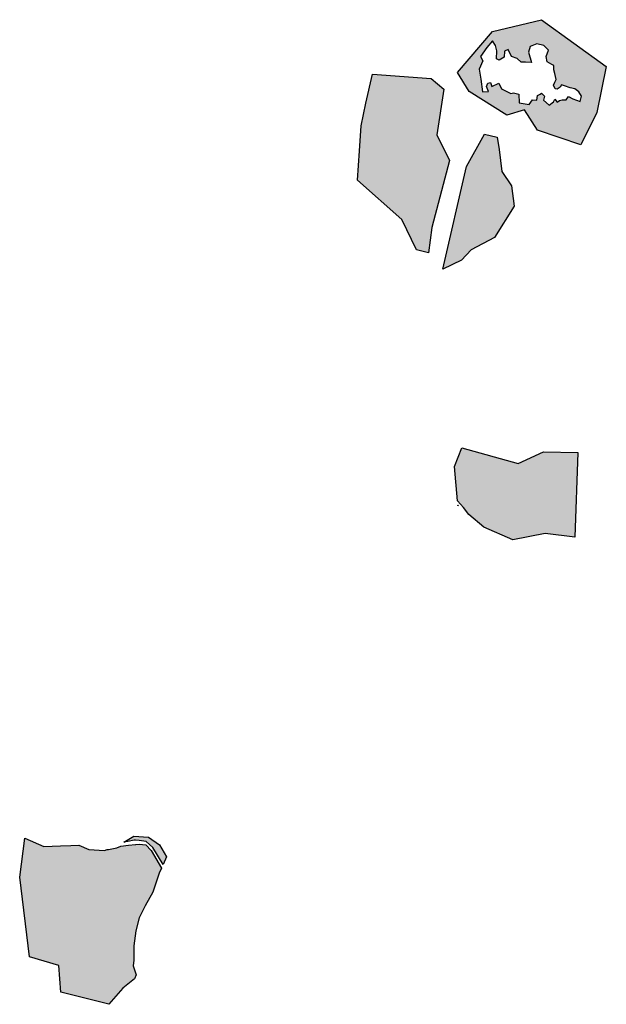
# Model space of a CAD drawing. Units: metres. Extents: x 422053 to 514969, y 78344 to 144940.
# Drawn here: x 451794 to 452838, y 135559 to 137310 of the extents above; entities that cross this region are included whole.
import ezdxf

# ---------------------------------------------------------------- set-up
doc = ezdxf.new("R2010")
doc.units = ezdxf.units.M
doc.layers.add('zgs_varovalni_gozdovi', color=10, linetype='Continuous', lineweight=30)
doc.layers.add('zgs_varovalni_gozdovi_polnilo', color=10, linetype='Continuous', lineweight=20, transparency=0.7)

msp = doc.modelspace()

# ---------------------------------------------------------------- hatches: boundary and pattern name
at = {"layer": 'zgs_varovalni_gozdovi_polnilo'}
h = msp.add_hatch(color=256, dxfattribs=at)
h.paths.add_polyline_path([(452837.574125, 137226.572375), (452820.667, 137144.669125), (452792.29575, 137087.188625), (452715.29425, 137113.155), (452691.875, 137149.536375), (452660.89825, 137139.8785), (452593.527125, 137181.86775), (452573.160375, 137215.450375), (452635.04, 137288.4385), (452722.39225, 137309.52825)])
h.paths.add_polyline_path([(452793.166125, 137173.378), (452788.636, 137181.202875), (452781.635125, 137186.557), (452773.398, 137188.204), (452763.103, 137191.91), (452757.749, 137193.97), (452755.690125, 137189.439), (452750, 137186.26), (452746.610875, 137186.856875), (452743.623125, 137193.131875), (452746.012875, 137198.510125), (452748.402875, 137203.29), (452746.31225, 137214.045875), (452744.219875, 137220.32), (452744.519125, 137228.089), (452740.934125, 137229.583), (452732.568, 137234.363), (452730.774875, 137243.923875), (452734.659, 137255.276875), (452726.592125, 137263.344125), (452714.043875, 137266.332125), (452702.093, 137261.851), (452699.105, 137251.692), (452704.782125, 137233.467), (452693.72725, 137233.765125), (452685.959, 137234.063875), (452679.300125, 137240.8), (452668.8, 137243.800125), (452662.799875, 137256.8), (452656.30025, 137253.8), (452655.782125, 137242.728875), (452647.118, 137237.351), (452642.037875, 137240.039875), (452642.635875, 137254.082), (452640.545125, 137263.643125), (452635.167125, 137271.71), (452625.306875, 137260.058), (452613.953, 137243.923875), (452617.837125, 137236.454125), (452611.3, 137221.800125), (452614.300125, 137203.6), (452617.240125, 137181.181), (452628.295, 137181.778), (452624.708875, 137190.742), (452627.099875, 137196.717125), (452631.88, 137197.912), (452634.270125, 137190.443), (452646.221, 137196.717125), (452651.301, 137186.559), (452667.733, 137178.492125), (452672.215125, 137179.687), (452682.075, 137176.997875), (452682.672, 137161.76), (452700.599, 137158.474), (452706.276125, 137167.138125), (452713.744875, 137166.242), (452715.239, 137174.906), (452720.019, 137177.297125), (452722.599875, 137178.800125), (452727.488875, 137173.711), (452725.995125, 137166.242), (452735.855, 137157.577), (452743.921875, 137163.553), (452746.118875, 137168.127), (452750, 137162.655875), (452754.454125, 137165.553875), (452758.984, 137167.200875), (452765.98475, 137167.200875), (452770.103875, 137172.966125), (452777.92825, 137168.848125), (452791.107, 137164.318)], flags=0)
for points in [[(452558.641, 137059.01525), (452527.559875, 136939.72325), (452521.2705, 136895.209625), (452500.18, 136900.557), (452474.1975, 136953.982125), (452394.849125, 137024.20975), (452398.58825, 137076.355125), (452401.32175, 137120.615125), (452409.90275, 137161.312375), (452422.025875, 137212.438), (452525.928125, 137204.77925), (452548.814875, 137186.204), (452536.22575, 137104.553875)], [(452673.566125, 136977.84025), (452638.588, 136922.396375), (452597.21425, 136900.022625), (452580.22, 136881.966625), (452546.965625, 136866.2045), (452588.882875, 137048.578), (452621.064375, 137106.057625), (452643.425, 137100.70975), (452647.264875, 137078.832875), (452651.63675, 137039.65825), (452668.944625, 137013.962125)]]:
    msp.add_hatch(color=256, dxfattribs=at).paths.add_polyline_path(points)
h = msp.add_hatch(color=256, dxfattribs=at)
h.paths.add_polyline_path([(452786.6925, 136540.035875), (452781.564, 136389.449), (452728.974125, 136395.822375), (452671.58175, 136384.8995), (452619.986625, 136407.043625), (452593.142625, 136429.623), (452583.547, 136442.218), (452572.98225, 136453.9975), (452567.512125, 136514.91125), (452580.67525, 136548.484875), (452681.04925, 136520.477375), (452725.981125, 136541.32375)])
h.paths.add_polyline_path([(452574.451875, 136445.344875), (452573.70275, 136445.974875), (452573.67125, 136446.325625)])
h = msp.add_hatch(color=256, dxfattribs=at)
h.paths.add_polyline_path([(452046.4725, 135800.9915), (452042.33225, 135791.688625), (452031.216375, 135757.863875), (452017.291375, 135733.708125), (452006.661875, 135712.6025), (452000.860625, 135689.203375), (451997.09625, 135662.495625), (451997.138125, 135637.056625), (451995.884625, 135627.390875), (452001.497375, 135611.105625), (451998.716, 135603.985), (451977.9235, 135587.212), (451952.8335, 135558.7405), (451867.484875, 135580.176875), (451864.10525, 135628.00475), (451811.52125, 135643.309875), (451794.27575, 135784.763375), (451803.556125, 135853.94975), (451837.35025, 135839.168125), (451866.80175, 135840.416625), (451885.081375, 135841.419625), (451899.29975, 135841.662625), (451917.339625, 135834.27125), (451945.0185, 135832.46825), (451949.94875, 135834.222875), (451952.10575, 135834.022125), (451967.106125, 135837.022), (451974.106, 135840.022), (451987.605875, 135841.772), (452000.000125, 135842.92), (452001.106, 135843.021875), (452006.856, 135843.772), (452018.356125, 135842.022), (452028.10125, 135832.471)])
h.paths.add_polyline_path([(452055.233875, 135820.67875), (452049.21225, 135807.147875), (452031.105875, 135837.522), (452019.106125, 135848.022125), (452006.606, 135850.021875), (452000.000125, 135850.572875), (451997.606125, 135850.772), (451986.355875, 135848.522), (451979.747, 135846.986125), (451997.028, 135857.611375), (452023.437125, 135856.064), (452043.010875, 135842.057125)])

# ---------------------------------------------------------------- linework, layer by layer
at = {"layer": 'zgs_varovalni_gozdovi'}
for points in [[(452837.574125, 137226.572375), (452820.667, 137144.669125), (452792.29575, 137087.188625), (452715.29425, 137113.155), (452691.875, 137149.536375), (452660.89825, 137139.8785), (452593.527125, 137181.86775), (452573.160375, 137215.450375), (452635.04, 137288.4385), (452722.39225, 137309.52825), (452837.574125, 137226.572375)], [(452793.166125, 137173.378), (452788.636, 137181.202875), (452781.635125, 137186.557), (452773.398, 137188.204), (452763.103, 137191.91), (452757.749, 137193.97), (452755.690125, 137189.439), (452750, 137186.26), (452746.610875, 137186.856875), (452743.623125, 137193.131875), (452746.012875, 137198.510125), (452748.402875, 137203.29), (452746.31225, 137214.045875), (452744.219875, 137220.32), (452744.519125, 137228.089), (452740.934125, 137229.583), (452732.568, 137234.363), (452730.774875, 137243.923875), (452734.659, 137255.276875), (452726.592125, 137263.344125), (452714.043875, 137266.332125), (452702.093, 137261.851), (452699.105, 137251.692), (452704.782125, 137233.467), (452693.72725, 137233.765125), (452685.959, 137234.063875), (452679.300125, 137240.8), (452668.8, 137243.800125), (452662.799875, 137256.8), (452656.30025, 137253.8), (452655.782125, 137242.728875), (452647.118, 137237.351), (452642.037875, 137240.039875), (452642.635875, 137254.082), (452640.545125, 137263.643125), (452635.167125, 137271.71), (452625.306875, 137260.058), (452613.953, 137243.923875), (452617.837125, 137236.454125), (452611.3, 137221.800125), (452614.300125, 137203.6), (452617.240125, 137181.181), (452628.295, 137181.778), (452624.708875, 137190.742), (452627.099875, 137196.717125), (452631.88, 137197.912), (452634.270125, 137190.443), (452646.221, 137196.717125), (452651.301, 137186.559), (452667.733, 137178.492125), (452672.215125, 137179.687), (452682.075, 137176.997875), (452682.672, 137161.76), (452700.599, 137158.474), (452706.276125, 137167.138125), (452713.744875, 137166.242), (452715.239, 137174.906), (452720.019, 137177.297125), (452722.599875, 137178.800125), (452727.488875, 137173.711), (452725.995125, 137166.242), (452735.855, 137157.577), (452743.921875, 137163.553), (452746.118875, 137168.127), (452750, 137162.655875), (452754.454125, 137165.553875), (452758.984, 137167.200875), (452765.98475, 137167.200875), (452770.103875, 137172.966125), (452777.92825, 137168.848125), (452791.107, 137164.318), (452793.166125, 137173.378)], [(452558.641, 137059.01525), (452527.559875, 136939.72325), (452521.2705, 136895.209625), (452500.18, 136900.557), (452474.1975, 136953.982125), (452394.849125, 137024.20975), (452398.58825, 137076.355125), (452401.32175, 137120.615125), (452409.90275, 137161.312375), (452422.025875, 137212.438), (452525.928125, 137204.77925), (452548.814875, 137186.204), (452536.22575, 137104.553875), (452558.641, 137059.01525)], [(452673.566125, 136977.84025), (452638.588, 136922.396375), (452597.21425, 136900.022625), (452580.22, 136881.966625), (452546.965625, 136866.2045), (452588.882875, 137048.578), (452621.064375, 137106.057625), (452643.425, 137100.70975), (452647.264875, 137078.832875), (452651.63675, 137039.65825), (452668.944625, 137013.962125), (452673.566125, 136977.84025)], [(452786.6925, 136540.035875), (452781.564, 136389.449), (452728.974125, 136395.822375), (452671.58175, 136384.8995), (452619.986625, 136407.043625), (452593.142625, 136429.623), (452583.547, 136442.218), (452572.98225, 136453.9975), (452567.512125, 136514.91125), (452580.67525, 136548.484875), (452681.04925, 136520.477375), (452725.981125, 136541.32375), (452786.6925, 136540.035875)], [(452574.451875, 136445.344875), (452573.70275, 136445.974875), (452573.67125, 136446.325625), (452574.451875, 136445.344875)], [(452046.4725, 135800.9915), (452042.33225, 135791.688625), (452031.216375, 135757.863875), (452017.291375, 135733.708125), (452006.661875, 135712.6025), (452000.860625, 135689.203375), (451997.09625, 135662.495625), (451997.138125, 135637.056625), (451995.884625, 135627.390875), (452001.497375, 135611.105625), (451998.716, 135603.985), (451977.9235, 135587.212), (451952.8335, 135558.7405), (451867.484875, 135580.176875), (451864.10525, 135628.00475), (451811.52125, 135643.309875), (451794.27575, 135784.763375), (451803.556125, 135853.94975), (451837.35025, 135839.168125), (451866.80175, 135840.416625), (451885.081375, 135841.419625), (451899.29975, 135841.662625), (451917.339625, 135834.27125), (451945.0185, 135832.46825), (451949.94875, 135834.222875), (451952.10575, 135834.022125), (451967.106125, 135837.022), (451974.106, 135840.022), (451987.605875, 135841.772), (452000.000125, 135842.92), (452001.106, 135843.021875), (452006.856, 135843.772), (452018.356125, 135842.022), (452028.10125, 135832.471), (452046.4725, 135800.9915)], [(452055.233875, 135820.67875), (452049.21225, 135807.147875), (452031.105875, 135837.522), (452019.106125, 135848.022125), (452006.606, 135850.021875), (452000.000125, 135850.572875), (451997.606125, 135850.772), (451986.355875, 135848.522), (451979.747, 135846.986125), (451997.028, 135857.611375), (452023.437125, 135856.064), (452043.010875, 135842.057125), (452055.233875, 135820.67875)]]:
    msp.add_lwpolyline(points, close=True, dxfattribs=at)

doc.saveas('drawing.dxf')
